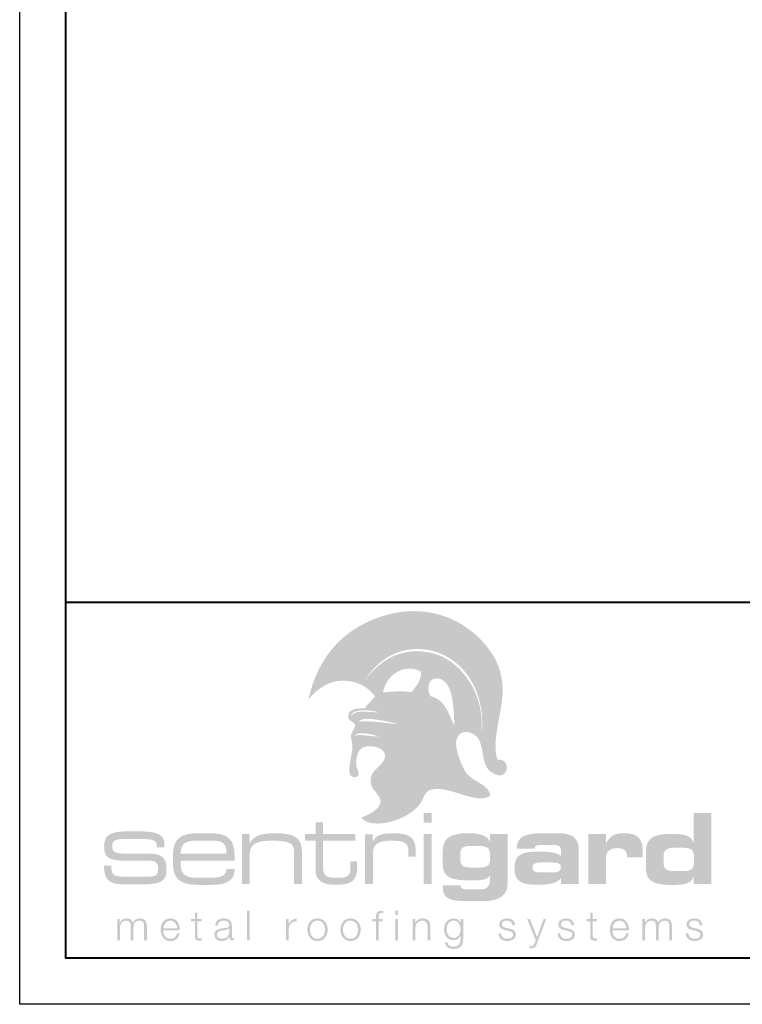
# Model space of a CAD drawing. Units: inches. Extents: x 982 to 1252, y 844 to 1107.
# Drawn here: x 1102 to 1110, y 1021 to 1032 of the extents above; entities that cross this region are included whole.
import ezdxf

# ---------------------------------------------------------------- set-up
doc = ezdxf.new("R2010")
doc.units = ezdxf.units.IN
doc.header["$LTSCALE"] = 48
doc.header["$MEASUREMENT"] = 0
doc.layers.get('0').update_dxf_attribs({"lineweight": 13})
doc.layers.get('Defpoints').update_dxf_attribs({"color": 2, "lineweight": 30})

# ---------------------------------------------------------------- blocks, each defined once
blk = doc.blocks.new('NS150 Title Block')
at = {"lineweight": 40}
h = blk.add_hatch(color=256, dxfattribs=at)
edge = h.paths.add_edge_path(flags=16)
edge.add_spline(control_points=[(3.384, 2.398), (3.308, 2.418), (3.153, 2.464), (3.111, 2.396), (3.152, 2.436), (3.302, 2.39), (3.384, 2.398), (3.384, 2.398), (3.384, 2.398), (3.384, 2.398)], knot_values=[0, 0, 0, 0, 1, 1, 1, 2, 2, 2, 3, 3, 3, 3], degree=3, periodic=0)
edge = h.paths.add_edge_path(flags=16)
edge.add_spline(control_points=[(3.594, 2.53), (3.543, 2.544), (3.469, 2.561), (3.398, 2.572), (3.312, 2.584), (3.206, 2.607), (3.164, 2.555), (3.289, 2.575), (3.46, 2.537), (3.594, 2.53), (3.594, 2.53), (3.594, 2.53), (3.594, 2.53)], knot_values=[0, 0, 0, 0, 1, 1, 1, 2, 2, 2, 3, 3, 3, 4, 4, 4, 4], degree=3, periodic=0)
edge = h.paths.add_edge_path(flags=16)
edge.add_spline(control_points=[(3.083, 2.615), (3.117, 2.683), (3.228, 2.659), (3.314, 2.663), (3.337, 2.657), (3.391, 2.657), (3.371, 2.662), (3.269, 2.688), (3.077, 2.693), (3.083, 2.615), (3.083, 2.615), (3.083, 2.615), (3.083, 2.615)], knot_values=[0, 0, 0, 0, 1, 1, 1, 2, 2, 2, 3, 3, 3, 4, 4, 4, 4], degree=3, periodic=0)
edge = h.paths.add_edge_path(flags=16)
edge.add_spline(control_points=[(4.2, 2.518), (4.194, 2.656), (4.196, 2.975), (4.047, 3.018), (3.915, 3.056), (3.898, 2.913), (3.94, 2.834), (4.109, 2.795), (4.131, 2.638), (4.2, 2.518), (4.2, 2.518), (4.2, 2.518), (4.2, 2.518)], knot_values=[0, 0, 0, 0, 1, 1, 1, 2, 2, 2, 3, 3, 3, 4, 4, 4, 4], degree=3, periodic=0)
edge = h.paths.add_edge_path(flags=16)
edge.add_spline(control_points=[(3.839, 3.097), (3.645, 3.205), (3.452, 3.038), (3.429, 2.872), (3.526, 2.881), (3.62, 2.893), (3.738, 2.876), (3.78, 2.936), (3.845, 2.997), (3.839, 3.097), (3.839, 3.097), (3.839, 3.097), (3.839, 3.097)], knot_values=[0, 0, 0, 0, 1, 1, 1, 2, 2, 2, 3, 3, 3, 4, 4, 4, 4], degree=3, periodic=0)
edge = h.paths.add_edge_path(flags=16)
edge.add_spline(control_points=[(3.232, 3.006), (3.375, 3.191), (3.576, 3.346), (3.867, 3.315), (4.094, 3.291), (4.239, 3.165), (4.341, 3.023), (4.45, 2.872), (4.506, 2.686), (4.494, 2.467), (4.493, 2.461), (4.5, 2.462), (4.499, 2.471), (4.516, 2.709), (4.448, 2.934), (4.317, 3.093), (4.21, 3.223), (4.04, 3.339), (3.808, 3.342), (3.54, 3.346), (3.347, 3.187), (3.232, 3.006), (3.232, 3.006), (3.232, 3.006), (3.232, 3.006)], knot_values=[0, 0, 0, 0, 1, 1, 1, 2, 2, 2, 3, 3, 3, 4, 4, 4, 5, 5, 5, 6, 6, 6, 7, 7, 7, 8, 8, 8, 8], degree=3, periodic=0)
edge = h.paths.add_edge_path()
edge.add_spline(control_points=[(3.071, 2.105), (3.08, 2.168), (3.096, 2.236), (3.098, 2.268), (3.102, 2.327), (3.077, 2.373), (3.082, 2.409), (3.086, 2.445), (3.133, 2.484), (3.125, 2.528), (3.096, 2.562), (3.051, 2.57), (3.052, 2.618), (3.054, 2.698), (3.15, 2.698), (3.231, 2.702), (3.263, 2.751), (3.308, 2.783), (3.342, 2.83), (3.271, 2.927), (3.156, 3), (2.995, 3), (2.826, 3.001), (2.704, 2.895), (2.623, 2.797), (2.686, 3.096), (2.831, 3.334), (3.034, 3.495), (3.23, 3.65), (3.543, 3.781), (3.869, 3.747), (4.223, 3.71), (4.474, 3.496), (4.606, 3.294), (4.684, 3.177), (4.724, 3.04), (4.722, 2.875), (4.72, 2.656), (4.597, 2.353), (4.666, 2.145), (4.712, 2.153), (4.742, 2.134), (4.757, 2.105), (4.757, 2.105), (4.531, 2.105), (4.531, 2.105), (4.492, 2.218), (4.511, 2.367), (4.402, 2.425), (4.287, 2.485), (4.2, 2.411), (4.222, 2.279), (4.231, 2.224), (4.252, 2.16), (4.275, 2.105), (4.275, 2.105), (3.414, 2.105), (3.414, 2.105), (3.435, 2.129), (3.45, 2.156), (3.45, 2.19), (3.449, 2.291), (3.254, 2.319), (3.19, 2.264), (3.152, 2.231), (3.138, 2.159), (3.139, 2.105), (3.139, 2.105), (3.071, 2.105), (3.071, 2.105), (3.071, 2.105), (3.071, 2.105), (3.071, 2.105)], knot_values=[0, 0, 0, 0, 1, 1, 1, 2, 2, 2, 3, 3, 3, 4, 4, 4, 5, 5, 5, 6, 6, 6, 7, 7, 7, 8, 8, 8, 9, 9, 9, 10, 10, 10, 11, 11, 11, 12, 12, 12, 13, 13, 13, 14, 14, 14, 15, 15, 15, 16, 16, 16, 17, 17, 17, 18, 18, 18, 19, 19, 19, 20, 20, 20, 21, 21, 21, 22, 22, 22, 23, 23, 23, 24, 24, 24, 24], degree=3, periodic=0)
h = blk.add_hatch(color=256, dxfattribs=at)
edge = h.paths.add_edge_path()
edge.add_spline(control_points=[(4.757, 2.105), (4.78, 2.061), (4.766, 1.995), (4.715, 1.98), (4.655, 1.962), (4.575, 2.018), (4.549, 2.064), (4.542, 2.077), (4.536, 2.091), (4.531, 2.105), (4.531, 2.105), (4.757, 2.105), (4.757, 2.105), (4.757, 2.105), (4.757, 2.105), (4.757, 2.105)], knot_values=[0, 0, 0, 0, 1, 1, 1, 2, 2, 2, 3, 3, 3, 4, 4, 4, 5, 5, 5, 5], degree=3, periodic=0)
edge = h.paths.add_edge_path()
edge.add_spline(control_points=[(4.275, 2.105), (4.292, 2.065), (4.311, 2.029), (4.327, 2.005), (4.392, 1.909), (4.585, 1.876), (4.588, 1.754), (4.424, 1.652), (4.137, 1.88), (3.942, 1.819), (3.885, 1.802), (3.872, 1.742), (3.84, 1.686), (3.77, 1.564), (3.548, 1.455), (3.371, 1.455), (3.29, 1.455), (3.236, 1.469), (3.193, 1.52), (3.252, 1.539), (3.392, 1.602), (3.402, 1.685), (3.41, 1.754), (3.311, 1.819), (3.299, 1.876), (3.273, 2), (3.361, 2.046), (3.414, 2.105), (3.414, 2.105), (4.275, 2.105), (4.275, 2.105), (4.275, 2.105), (4.275, 2.105), (4.275, 2.105)], knot_values=[0, 0, 0, 0, 1, 1, 1, 2, 2, 2, 3, 3, 3, 4, 4, 4, 5, 5, 5, 6, 6, 6, 7, 7, 7, 8, 8, 8, 9, 9, 9, 10, 10, 10, 11, 11, 11, 11], degree=3, periodic=0)
edge = h.paths.add_edge_path()
edge.add_spline(control_points=[(3.139, 2.105), (3.139, 2.098), (3.14, 2.09), (3.14, 2.084), (3.144, 2.045), (3.178, 2), (3.16, 1.974), (3.14, 1.946), (3.102, 1.952), (3.082, 1.971), (3.06, 1.992), (3.062, 2.047), (3.071, 2.105), (3.071, 2.105), (3.139, 2.105), (3.139, 2.105), (3.139, 2.105), (3.139, 2.105), (3.139, 2.105)], knot_values=[0, 0, 0, 0, 1, 1, 1, 2, 2, 2, 3, 3, 3, 4, 4, 4, 5, 5, 5, 6, 6, 6, 6], degree=3, periodic=0)
h = blk.add_hatch(color=256, dxfattribs=at)
edge = h.paths.add_edge_path(flags=16)
edge.add_spline(control_points=[(3.87, 1.465), (3.87, 1.465), (3.955, 1.465), (3.955, 1.465), (3.955, 1.465), (3.955, 1.568), (3.955, 1.568), (3.955, 1.568), (3.87, 1.568), (3.87, 1.568), (3.87, 1.568), (3.87, 1.465), (3.87, 1.465), (3.87, 1.465), (3.87, 1.465), (3.87, 1.465)], knot_values=[0, 0, 0, 0, 1, 1, 1, 2, 2, 2, 3, 3, 3, 4, 4, 4, 5, 5, 5, 5], degree=3, periodic=0)
edge = h.paths.add_edge_path(flags=16)
edge.add_spline(control_points=[(3.87, 0.8), (3.87, 0.8), (3.955, 0.8), (3.955, 0.8), (3.955, 0.8), (3.955, 1.343), (3.955, 1.343), (3.955, 1.343), (3.87, 1.343), (3.87, 1.343), (3.87, 1.343), (3.87, 0.8), (3.87, 0.8), (3.87, 0.8), (3.87, 0.8), (3.87, 0.8)], knot_values=[0, 0, 0, 0, 1, 1, 1, 2, 2, 2, 3, 3, 3, 4, 4, 4, 5, 5, 5, 5], degree=3, periodic=0)
h = blk.add_hatch(color=256, dxfattribs=at)
edge = h.paths.add_edge_path()
edge.add_spline(control_points=[(6.67, 0.94), (6.67, 0.94), (6.583, 0.94), (6.583, 0.94), (6.499, 0.94), (6.462, 0.961), (6.462, 1.032), (6.462, 1.032), (6.462, 1.1), (6.462, 1.1), (6.462, 1.167), (6.498, 1.193), (6.583, 1.193), (6.583, 1.193), (6.67, 1.193), (6.67, 1.193), (6.761, 1.193), (6.791, 1.169), (6.791, 1.096), (6.791, 1.096), (6.791, 1.031), (6.791, 1.031), (6.791, 0.963), (6.756, 0.94), (6.67, 0.94), (6.67, 0.94), (6.67, 0.94), (6.67, 0.94)], knot_values=[0, 0, 0, 0, 1, 1, 1, 2, 2, 2, 3, 3, 3, 4, 4, 4, 5, 5, 5, 6, 6, 6, 7, 7, 7, 8, 8, 8, 9, 9, 9, 9], degree=3, periodic=0)
edge = h.paths.add_edge_path(flags=16)
edge.add_spline(control_points=[(6.788, 1.242), (6.766, 1.323), (6.692, 1.343), (6.548, 1.343), (6.346, 1.343), (6.271, 1.291), (6.271, 1.151), (6.271, 1.151), (6.271, 0.972), (6.271, 0.972), (6.271, 0.835), (6.351, 0.79), (6.551, 0.79), (6.706, 0.79), (6.78, 0.814), (6.788, 0.897), (6.788, 0.897), (6.788, 0.8), (6.788, 0.8), (6.788, 0.8), (6.98, 0.8), (6.98, 0.8), (6.98, 0.8), (6.98, 1.568), (6.98, 1.568), (6.98, 1.568), (6.788, 1.568), (6.788, 1.568), (6.788, 1.568), (6.788, 1.242), (6.788, 1.242), (6.788, 1.242), (6.788, 1.242), (6.788, 1.242)], knot_values=[0, 0, 0, 0, 1, 1, 1, 2, 2, 2, 3, 3, 3, 4, 4, 4, 5, 5, 5, 6, 6, 6, 7, 7, 7, 8, 8, 8, 9, 9, 9, 10, 10, 10, 11, 11, 11, 11], degree=3, periodic=0)
h = blk.add_hatch(color=256, dxfattribs=at)
h.dxf.hatch_style = 2
edge = h.paths.add_edge_path()
edge.add_spline(control_points=[(2.781, 1.343), (2.781, 1.343), (2.781, 1.467), (2.781, 1.467), (2.781, 1.467), (2.699, 1.467), (2.699, 1.467), (2.699, 1.467), (2.699, 1.343), (2.699, 1.343), (2.699, 1.343), (2.585, 1.343), (2.585, 1.343), (2.585, 1.343), (2.585, 1.27), (2.585, 1.27), (2.585, 1.27), (2.699, 1.27), (2.699, 1.27), (2.699, 1.27), (2.699, 0.99), (2.699, 0.99), (2.699, 0.928), (2.7, 0.883), (2.738, 0.846), (2.777, 0.806), (2.835, 0.792), (2.918, 0.792), (3.088, 0.792), (3.149, 0.839), (3.149, 0.978), (3.149, 0.978), (3.149, 1.048), (3.149, 1.048), (3.149, 1.048), (3.075, 1.048), (3.075, 1.048), (3.075, 1.048), (3.075, 0.978), (3.075, 0.978), (3.075, 0.894), (3.055, 0.868), (2.937, 0.868), (2.827, 0.868), (2.78, 0.878), (2.78, 0.984), (2.78, 0.984), (2.78, 1.27), (2.78, 1.27), (2.78, 1.27), (3.131, 1.27), (3.131, 1.27), (3.131, 1.27), (3.131, 1.343), (3.131, 1.343), (3.131, 1.343), (2.781, 1.343), (2.781, 1.343), (2.781, 1.343), (2.781, 1.343), (2.781, 1.343)], knot_values=[0, 0, 0, 0, 1, 1, 1, 2, 2, 2, 3, 3, 3, 4, 4, 4, 5, 5, 5, 6, 6, 6, 7, 7, 7, 8, 8, 8, 9, 9, 9, 10, 10, 10, 11, 11, 11, 12, 12, 12, 13, 13, 13, 14, 14, 14, 15, 15, 15, 16, 16, 16, 17, 17, 17, 18, 18, 18, 19, 19, 19, 20, 20, 20, 20], degree=3, periodic=0)
h = blk.add_hatch(color=256, dxfattribs=at)
h.dxf.hatch_style = 2
edge = h.paths.add_edge_path()
edge.add_spline(control_points=[(0.655, 1.054), (0.655, 1.054), (0.883, 1.054), (0.883, 1.054), (0.971, 1.054), (0.996, 1.033), (0.996, 0.972), (0.996, 0.893), (0.978, 0.881), (0.882, 0.881), (0.882, 0.881), (0.633, 0.881), (0.633, 0.881), (0.526, 0.881), (0.491, 0.891), (0.491, 0.989), (0.491, 0.992), (0.491, 0.995), (0.491, 0.998), (0.491, 0.998), (0.411, 0.998), (0.411, 0.998), (0.413, 0.847), (0.47, 0.798), (0.613, 0.798), (0.613, 0.798), (0.838, 0.798), (0.838, 0.798), (1.007, 0.798), (1.087, 0.826), (1.087, 0.944), (1.087, 1.006), (1.087, 1.049), (1.049, 1.087), (1.01, 1.127), (0.946, 1.13), (0.846, 1.13), (0.846, 1.13), (0.695, 1.129), (0.695, 1.129), (0.545, 1.129), (0.501, 1.134), (0.501, 1.21), (0.501, 1.283), (0.543, 1.289), (0.695, 1.289), (0.695, 1.289), (0.781, 1.289), (0.781, 1.289), (0.921, 1.289), (0.981, 1.28), (0.981, 1.222), (0.981, 1.222), (0.981, 1.199), (0.981, 1.199), (0.981, 1.199), (1.065, 1.199), (1.065, 1.199), (1.065, 1.199), (1.065, 1.236), (1.065, 1.236), (1.065, 1.332), (0.983, 1.37), (0.813, 1.37), (0.813, 1.37), (0.655, 1.37), (0.655, 1.37), (0.479, 1.37), (0.413, 1.329), (0.413, 1.21), (0.413, 1.074), (0.47, 1.054), (0.655, 1.054), (0.655, 1.054), (0.655, 1.054), (0.655, 1.054)], knot_values=[0, 0, 0, 0, 1, 1, 1, 2, 2, 2, 3, 3, 3, 4, 4, 4, 5, 5, 5, 6, 6, 6, 7, 7, 7, 8, 8, 8, 9, 9, 9, 10, 10, 10, 11, 11, 11, 12, 12, 12, 13, 13, 13, 14, 14, 14, 15, 15, 15, 16, 16, 16, 17, 17, 17, 18, 18, 18, 19, 19, 19, 20, 20, 20, 21, 21, 21, 22, 22, 22, 23, 23, 23, 24, 24, 24, 25, 25, 25, 25], degree=3, periodic=0)
h = blk.add_hatch(color=256, dxfattribs=at)
edge = h.paths.add_edge_path(flags=16)
edge.add_spline(control_points=[(1.556, 1.35), (1.556, 1.35), (1.424, 1.35), (1.424, 1.35), (1.23, 1.35), (1.157, 1.282), (1.157, 1.113), (1.157, 1.113), (1.157, 1.027), (1.157, 1.027), (1.157, 0.86), (1.231, 0.792), (1.424, 0.792), (1.424, 0.792), (1.583, 0.792), (1.583, 0.792), (1.743, 0.792), (1.824, 0.848), (1.824, 0.952), (1.824, 0.956), (1.824, 0.961), (1.824, 0.965), (1.824, 0.965), (1.736, 0.965), (1.736, 0.965), (1.736, 0.963), (1.736, 0.962), (1.736, 0.96), (1.736, 0.897), (1.68, 0.868), (1.563, 0.868), (1.563, 0.868), (1.425, 0.868), (1.425, 0.868), (1.286, 0.868), (1.241, 0.91), (1.241, 1.022), (1.241, 1.022), (1.241, 1.052), (1.241, 1.052), (1.241, 1.052), (1.823, 1.052), (1.823, 1.052), (1.824, 1.067), (1.824, 1.081), (1.824, 1.094), (1.824, 1.288), (1.753, 1.35), (1.556, 1.35), (1.556, 1.35), (1.556, 1.35), (1.556, 1.35)], knot_values=[0, 0, 0, 0, 1, 1, 1, 2, 2, 2, 3, 3, 3, 4, 4, 4, 5, 5, 5, 6, 6, 6, 7, 7, 7, 8, 8, 8, 9, 9, 9, 10, 10, 10, 11, 11, 11, 12, 12, 12, 13, 13, 13, 14, 14, 14, 15, 15, 15, 16, 16, 16, 17, 17, 17, 17], degree=3, periodic=0)
edge = h.paths.add_edge_path()
edge.add_spline(control_points=[(1.241, 1.13), (1.241, 1.239), (1.296, 1.271), (1.423, 1.271), (1.423, 1.271), (1.554, 1.271), (1.554, 1.271), (1.684, 1.271), (1.735, 1.251), (1.735, 1.143), (1.735, 1.139), (1.735, 1.134), (1.735, 1.13), (1.735, 1.13), (1.241, 1.13), (1.241, 1.13), (1.241, 1.13), (1.241, 1.13), (1.241, 1.13)], knot_values=[0, 0, 0, 0, 1, 1, 1, 2, 2, 2, 3, 3, 3, 4, 4, 4, 5, 5, 5, 6, 6, 6, 6], degree=3, periodic=0)
h = blk.add_hatch(color=256, dxfattribs=at)
h.dxf.hatch_style = 2
edge = h.paths.add_edge_path()
edge.add_spline(control_points=[(1.903, 0.8), (1.903, 0.8), (1.987, 0.8), (1.987, 0.8), (1.987, 0.8), (1.987, 1.124), (1.987, 1.124), (1.987, 1.233), (2.061, 1.27), (2.233, 1.27), (2.337, 1.27), (2.403, 1.257), (2.432, 1.236), (2.464, 1.213), (2.467, 1.18), (2.467, 1.13), (2.467, 1.13), (2.467, 0.8), (2.467, 0.8), (2.467, 0.8), (2.551, 0.8), (2.551, 0.8), (2.551, 0.8), (2.551, 1.153), (2.551, 1.153), (2.551, 1.305), (2.467, 1.35), (2.257, 1.35), (2.113, 1.35), (2.029, 1.324), (1.987, 1.242), (1.987, 1.242), (1.987, 1.343), (1.987, 1.343), (1.987, 1.343), (1.903, 1.343), (1.903, 1.343), (1.903, 1.343), (1.903, 0.8), (1.903, 0.8), (1.903, 0.8), (1.903, 0.8), (1.903, 0.8)], knot_values=[0, 0, 0, 0, 1, 1, 1, 2, 2, 2, 3, 3, 3, 4, 4, 4, 5, 5, 5, 6, 6, 6, 7, 7, 7, 8, 8, 8, 9, 9, 9, 10, 10, 10, 11, 11, 11, 12, 12, 12, 13, 13, 13, 14, 14, 14, 14], degree=3, periodic=0)
h = blk.add_hatch(color=256, dxfattribs=at)
h.dxf.hatch_style = 2
edge = h.paths.add_edge_path()
edge.add_spline(control_points=[(3.234, 0.8), (3.234, 0.8), (3.32, 0.8), (3.32, 0.8), (3.32, 0.8), (3.32, 1.137), (3.32, 1.137), (3.32, 1.232), (3.382, 1.27), (3.516, 1.27), (3.665, 1.27), (3.703, 1.246), (3.703, 1.148), (3.703, 1.148), (3.703, 1.097), (3.703, 1.097), (3.703, 1.097), (3.782, 1.097), (3.782, 1.097), (3.782, 1.097), (3.782, 1.169), (3.782, 1.169), (3.782, 1.306), (3.711, 1.35), (3.537, 1.35), (3.42, 1.35), (3.355, 1.334), (3.316, 1.257), (3.316, 1.257), (3.316, 1.337), (3.316, 1.337), (3.316, 1.337), (3.234, 1.337), (3.234, 1.337), (3.234, 1.337), (3.234, 0.8), (3.234, 0.8), (3.234, 0.8), (3.234, 0.8), (3.234, 0.8)], knot_values=[0, 0, 0, 0, 1, 1, 1, 2, 2, 2, 3, 3, 3, 4, 4, 4, 5, 5, 5, 6, 6, 6, 7, 7, 7, 8, 8, 8, 9, 9, 9, 10, 10, 10, 11, 11, 11, 12, 12, 12, 13, 13, 13, 13], degree=3, periodic=0)
h = blk.add_hatch(color=256, dxfattribs=at)
edge = h.paths.add_edge_path()
edge.add_spline(control_points=[(4.382, 0.979), (4.298, 0.979), (4.264, 1), (4.264, 1.064), (4.264, 1.064), (4.264, 1.124), (4.264, 1.124), (4.264, 1.192), (4.293, 1.213), (4.382, 1.213), (4.382, 1.213), (4.467, 1.213), (4.467, 1.213), (4.55, 1.213), (4.585, 1.189), (4.585, 1.127), (4.585, 1.127), (4.585, 1.065), (4.585, 1.065), (4.585, 0.998), (4.549, 0.979), (4.467, 0.979), (4.467, 0.979), (4.382, 0.979), (4.382, 0.979), (4.382, 0.979), (4.382, 0.979), (4.382, 0.979)], knot_values=[0, 0, 0, 0, 1, 1, 1, 2, 2, 2, 3, 3, 3, 4, 4, 4, 5, 5, 5, 6, 6, 6, 7, 7, 7, 8, 8, 8, 9, 9, 9, 9], degree=3, periodic=0)
edge = h.paths.add_edge_path(flags=16)
edge.add_spline(control_points=[(4.585, 0.891), (4.586, 0.879), (4.587, 0.868), (4.587, 0.858), (4.587, 0.776), (4.554, 0.742), (4.475, 0.742), (4.475, 0.742), (4.366, 0.742), (4.366, 0.742), (4.3, 0.742), (4.269, 0.749), (4.266, 0.785), (4.266, 0.785), (4.074, 0.785), (4.074, 0.785), (4.074, 0.782), (4.074, 0.779), (4.074, 0.776), (4.074, 0.637), (4.152, 0.616), (4.341, 0.616), (4.341, 0.616), (4.518, 0.616), (4.518, 0.616), (4.684, 0.616), (4.776, 0.683), (4.776, 0.802), (4.776, 0.802), (4.776, 1.343), (4.776, 1.343), (4.776, 1.343), (4.585, 1.343), (4.585, 1.343), (4.585, 1.343), (4.585, 1.26), (4.585, 1.26), (4.556, 1.325), (4.479, 1.35), (4.348, 1.35), (4.159, 1.35), (4.075, 1.297), (4.075, 1.164), (4.075, 1.164), (4.075, 1.015), (4.075, 1.015), (4.075, 0.87), (4.166, 0.839), (4.384, 0.839), (4.496, 0.839), (4.561, 0.85), (4.585, 0.891), (4.585, 0.891), (4.585, 0.891), (4.585, 0.891)], knot_values=[0, 0, 0, 0, 1, 1, 1, 2, 2, 2, 3, 3, 3, 4, 4, 4, 5, 5, 5, 6, 6, 6, 7, 7, 7, 8, 8, 8, 9, 9, 9, 10, 10, 10, 11, 11, 11, 12, 12, 12, 13, 13, 13, 14, 14, 14, 15, 15, 15, 16, 16, 16, 17, 17, 17, 18, 18, 18, 18], degree=3, periodic=0)
h = blk.add_hatch(color=256, dxfattribs=at)
edge = h.paths.add_edge_path()
edge.add_spline(control_points=[(5.257, 1.034), (5.323, 1.034), (5.352, 1.026), (5.352, 0.982), (5.352, 0.939), (5.322, 0.926), (5.257, 0.926), (5.257, 0.926), (5.14, 0.926), (5.14, 0.926), (5.074, 0.926), (5.045, 0.935), (5.045, 0.978), (5.045, 1.021), (5.075, 1.034), (5.14, 1.034), (5.14, 1.034), (5.257, 1.034), (5.257, 1.034), (5.257, 1.034), (5.257, 1.034), (5.257, 1.034)], knot_values=[0, 0, 0, 0, 1, 1, 1, 2, 2, 2, 3, 3, 3, 4, 4, 4, 5, 5, 5, 6, 6, 6, 7, 7, 7, 7], degree=3, periodic=0)
edge = h.paths.add_edge_path(flags=16)
edge.add_spline(control_points=[(5.546, 0.8), (5.546, 0.8), (5.546, 1.17), (5.546, 1.17), (5.546, 1.293), (5.477, 1.35), (5.333, 1.35), (5.333, 1.35), (5.145, 1.35), (5.145, 1.35), (4.96, 1.35), (4.875, 1.308), (4.875, 1.188), (4.875, 1.186), (4.875, 1.184), (4.875, 1.182), (4.875, 1.182), (5.068, 1.182), (5.068, 1.182), (5.068, 1.211), (5.085, 1.223), (5.123, 1.223), (5.123, 1.223), (5.28, 1.223), (5.28, 1.223), (5.328, 1.223), (5.354, 1.202), (5.354, 1.164), (5.354, 1.164), (5.354, 1.106), (5.354, 1.106), (5.308, 1.14), (5.231, 1.152), (5.119, 1.152), (4.925, 1.152), (4.85, 1.118), (4.85, 0.974), (4.85, 0.832), (4.917, 0.792), (5.106, 0.792), (5.232, 0.792), (5.314, 0.813), (5.354, 0.865), (5.354, 0.865), (5.354, 0.8), (5.354, 0.8), (5.354, 0.8), (5.546, 0.8), (5.546, 0.8), (5.546, 0.8), (5.546, 0.8), (5.546, 0.8)], knot_values=[0, 0, 0, 0, 1, 1, 1, 2, 2, 2, 3, 3, 3, 4, 4, 4, 5, 5, 5, 6, 6, 6, 7, 7, 7, 8, 8, 8, 9, 9, 9, 10, 10, 10, 11, 11, 11, 12, 12, 12, 13, 13, 13, 14, 14, 14, 15, 15, 15, 16, 16, 16, 17, 17, 17, 17], degree=3, periodic=0)
h = blk.add_hatch(color=256, dxfattribs=at)
h.dxf.hatch_style = 2
edge = h.paths.add_edge_path()
edge.add_spline(control_points=[(5.84, 1.241), (5.84, 1.241), (5.84, 1.343), (5.84, 1.343), (5.84, 1.343), (5.648, 1.343), (5.648, 1.343), (5.648, 1.343), (5.648, 0.8), (5.648, 0.8), (5.648, 0.8), (5.84, 0.8), (5.84, 0.8), (5.84, 0.8), (5.84, 1.089), (5.84, 1.089), (5.84, 1.151), (5.884, 1.189), (5.961, 1.189), (6.033, 1.189), (6.068, 1.16), (6.068, 1.096), (6.068, 1.093), (6.068, 1.091), (6.068, 1.088), (6.068, 1.088), (6.236, 1.088), (6.236, 1.088), (6.237, 1.107), (6.238, 1.125), (6.238, 1.142), (6.238, 1.294), (6.181, 1.351), (6.034, 1.351), (5.937, 1.351), (5.879, 1.321), (5.84, 1.241), (5.84, 1.241), (5.84, 1.241), (5.84, 1.241)], knot_values=[0, 0, 0, 0, 1, 1, 1, 2, 2, 2, 3, 3, 3, 4, 4, 4, 5, 5, 5, 6, 6, 6, 7, 7, 7, 8, 8, 8, 9, 9, 9, 10, 10, 10, 11, 11, 11, 12, 12, 12, 13, 13, 13, 13], degree=3, periodic=0)
h = blk.add_hatch(color=256, dxfattribs=at)
h.dxf.hatch_style = 2
edge = h.paths.add_edge_path()
edge.add_spline(control_points=[(0.555, 0.191), (0.555, 0.191), (0.583, 0.191), (0.583, 0.191), (0.583, 0.191), (0.583, 0.32), (0.583, 0.32), (0.584, 0.369), (0.604, 0.405), (0.652, 0.405), (0.688, 0.405), (0.701, 0.379), (0.701, 0.348), (0.701, 0.348), (0.701, 0.191), (0.701, 0.191), (0.701, 0.191), (0.729, 0.191), (0.729, 0.191), (0.729, 0.191), (0.729, 0.322), (0.729, 0.322), (0.729, 0.365), (0.743, 0.405), (0.792, 0.405), (0.832, 0.405), (0.846, 0.385), (0.846, 0.347), (0.846, 0.347), (0.846, 0.191), (0.846, 0.191), (0.846, 0.191), (0.875, 0.191), (0.875, 0.191), (0.875, 0.191), (0.875, 0.348), (0.875, 0.348), (0.875, 0.403), (0.849, 0.429), (0.798, 0.429), (0.768, 0.429), (0.738, 0.414), (0.725, 0.384), (0.716, 0.414), (0.689, 0.429), (0.658, 0.429), (0.622, 0.429), (0.597, 0.411), (0.583, 0.383), (0.583, 0.383), (0.581, 0.383), (0.581, 0.383), (0.581, 0.383), (0.581, 0.422), (0.581, 0.422), (0.581, 0.422), (0.555, 0.422), (0.555, 0.422), (0.555, 0.422), (0.555, 0.191), (0.555, 0.191), (0.555, 0.191), (0.555, 0.191), (0.555, 0.191)], knot_values=[0, 0, 0, 0, 1, 1, 1, 2, 2, 2, 3, 3, 3, 4, 4, 4, 5, 5, 5, 6, 6, 6, 7, 7, 7, 8, 8, 8, 9, 9, 9, 10, 10, 10, 11, 11, 11, 12, 12, 12, 13, 13, 13, 14, 14, 14, 15, 15, 15, 16, 16, 16, 17, 17, 17, 18, 18, 18, 19, 19, 19, 20, 20, 20, 21, 21, 21, 21], degree=3, periodic=0)
h = blk.add_hatch(color=256, dxfattribs=at)
edge = h.paths.add_edge_path()
edge.add_spline(control_points=[(1.053, 0.323), (1.057, 0.365), (1.083, 0.405), (1.129, 0.405), (1.175, 0.405), (1.201, 0.365), (1.203, 0.323), (1.203, 0.323), (1.053, 0.323), (1.053, 0.323), (1.053, 0.323), (1.053, 0.323), (1.053, 0.323)], knot_values=[0, 0, 0, 0, 1, 1, 1, 2, 2, 2, 3, 3, 3, 4, 4, 4, 4], degree=3, periodic=0)
edge = h.paths.add_edge_path(flags=16)
edge.add_spline(control_points=[(1.231, 0.299), (1.233, 0.364), (1.204, 0.429), (1.129, 0.429), (1.056, 0.429), (1.025, 0.368), (1.025, 0.307), (1.025, 0.241), (1.056, 0.184), (1.129, 0.184), (1.187, 0.184), (1.218, 0.215), (1.23, 0.267), (1.23, 0.267), (1.202, 0.267), (1.202, 0.267), (1.193, 0.232), (1.17, 0.208), (1.129, 0.208), (1.075, 0.208), (1.053, 0.258), (1.053, 0.299), (1.053, 0.299), (1.231, 0.299), (1.231, 0.299), (1.231, 0.299), (1.231, 0.299), (1.231, 0.299)], knot_values=[0, 0, 0, 0, 1, 1, 1, 2, 2, 2, 3, 3, 3, 4, 4, 4, 5, 5, 5, 6, 6, 6, 7, 7, 7, 8, 8, 8, 9, 9, 9, 9], degree=3, periodic=0)
h = blk.add_hatch(color=256, dxfattribs=at)
h.dxf.hatch_style = 2
edge = h.paths.add_edge_path()
edge.add_spline(control_points=[(1.422, 0.492), (1.422, 0.492), (1.394, 0.492), (1.394, 0.492), (1.394, 0.492), (1.394, 0.422), (1.394, 0.422), (1.394, 0.422), (1.353, 0.422), (1.353, 0.422), (1.353, 0.422), (1.353, 0.399), (1.353, 0.399), (1.353, 0.399), (1.394, 0.399), (1.394, 0.399), (1.394, 0.399), (1.394, 0.24), (1.394, 0.24), (1.393, 0.201), (1.406, 0.188), (1.444, 0.188), (1.452, 0.188), (1.46, 0.189), (1.469, 0.189), (1.469, 0.189), (1.469, 0.214), (1.469, 0.214), (1.461, 0.213), (1.453, 0.212), (1.445, 0.212), (1.424, 0.214), (1.422, 0.224), (1.422, 0.243), (1.422, 0.243), (1.422, 0.399), (1.422, 0.399), (1.422, 0.399), (1.469, 0.399), (1.469, 0.399), (1.469, 0.399), (1.469, 0.422), (1.469, 0.422), (1.469, 0.422), (1.422, 0.422), (1.422, 0.422), (1.422, 0.422), (1.422, 0.492), (1.422, 0.492), (1.422, 0.492), (1.422, 0.492), (1.422, 0.492)], knot_values=[0, 0, 0, 0, 1, 1, 1, 2, 2, 2, 3, 3, 3, 4, 4, 4, 5, 5, 5, 6, 6, 6, 7, 7, 7, 8, 8, 8, 9, 9, 9, 10, 10, 10, 11, 11, 11, 12, 12, 12, 13, 13, 13, 14, 14, 14, 15, 15, 15, 16, 16, 16, 17, 17, 17, 17], degree=3, periodic=0)
h = blk.add_hatch(color=256, dxfattribs=at)
edge = h.paths.add_edge_path(flags=16)
edge.add_spline(control_points=[(1.643, 0.352), (1.644, 0.389), (1.67, 0.405), (1.705, 0.405), (1.738, 0.405), (1.766, 0.396), (1.766, 0.358), (1.766, 0.332), (1.752, 0.329), (1.729, 0.326), (1.668, 0.319), (1.605, 0.317), (1.605, 0.252), (1.605, 0.205), (1.64, 0.184), (1.683, 0.184), (1.727, 0.184), (1.747, 0.201), (1.767, 0.231), (1.767, 0.231), (1.768, 0.231), (1.768, 0.231), (1.768, 0.207), (1.772, 0.191), (1.801, 0.191), (1.809, 0.191), (1.813, 0.192), (1.819, 0.193), (1.819, 0.193), (1.819, 0.217), (1.819, 0.217), (1.817, 0.216), (1.813, 0.215), (1.81, 0.215), (1.799, 0.215), (1.794, 0.221), (1.794, 0.232), (1.794, 0.232), (1.794, 0.355), (1.794, 0.355), (1.794, 0.417), (1.749, 0.429), (1.709, 0.429), (1.656, 0.429), (1.618, 0.406), (1.615, 0.352), (1.615, 0.352), (1.643, 0.352), (1.643, 0.352), (1.643, 0.352), (1.643, 0.352), (1.643, 0.352)], knot_values=[0, 0, 0, 0, 1, 1, 1, 2, 2, 2, 3, 3, 3, 4, 4, 4, 5, 5, 5, 6, 6, 6, 7, 7, 7, 8, 8, 8, 9, 9, 9, 10, 10, 10, 11, 11, 11, 12, 12, 12, 13, 13, 13, 14, 14, 14, 15, 15, 15, 16, 16, 16, 17, 17, 17, 17], degree=3, periodic=0)
edge = h.paths.add_edge_path()
edge.add_spline(control_points=[(1.766, 0.281), (1.766, 0.235), (1.728, 0.208), (1.685, 0.208), (1.658, 0.208), (1.633, 0.226), (1.633, 0.254), (1.633, 0.299), (1.693, 0.299), (1.741, 0.307), (1.748, 0.309), (1.761, 0.311), (1.765, 0.318), (1.765, 0.318), (1.766, 0.318), (1.766, 0.318), (1.766, 0.318), (1.766, 0.281), (1.766, 0.281), (1.766, 0.281), (1.766, 0.281), (1.766, 0.281)], knot_values=[0, 0, 0, 0, 1, 1, 1, 2, 2, 2, 3, 3, 3, 4, 4, 4, 5, 5, 5, 6, 6, 6, 7, 7, 7, 7], degree=3, periodic=0)
h = blk.add_hatch(color=256, dxfattribs=at)
h.dxf.hatch_style = 2
h.paths.add_polyline_path([(1.959, 0.191), (1.987, 0.191), (1.987, 0.511), (1.959, 0.511), (1.959, 0.191)])
h = blk.add_hatch(color=256, dxfattribs=at)
h.dxf.hatch_style = 2
edge = h.paths.add_edge_path()
edge.add_spline(control_points=[(2.381, 0.191), (2.381, 0.191), (2.41, 0.191), (2.41, 0.191), (2.41, 0.191), (2.41, 0.314), (2.41, 0.314), (2.41, 0.362), (2.445, 0.4), (2.496, 0.397), (2.496, 0.397), (2.496, 0.426), (2.496, 0.426), (2.454, 0.427), (2.423, 0.405), (2.408, 0.368), (2.408, 0.368), (2.407, 0.368), (2.407, 0.368), (2.407, 0.368), (2.407, 0.422), (2.407, 0.422), (2.407, 0.422), (2.381, 0.422), (2.381, 0.422), (2.381, 0.422), (2.381, 0.191), (2.381, 0.191), (2.381, 0.191), (2.381, 0.191), (2.381, 0.191)], knot_values=[0, 0, 0, 0, 1, 1, 1, 2, 2, 2, 3, 3, 3, 4, 4, 4, 5, 5, 5, 6, 6, 6, 7, 7, 7, 8, 8, 8, 9, 9, 9, 10, 10, 10, 10], degree=3, periodic=0)
h = blk.add_hatch(color=256, dxfattribs=at)
edge = h.paths.add_edge_path()
edge.add_spline(control_points=[(2.72, 0.405), (2.774, 0.405), (2.801, 0.356), (2.801, 0.307), (2.801, 0.257), (2.774, 0.208), (2.72, 0.208), (2.666, 0.208), (2.639, 0.257), (2.639, 0.307), (2.639, 0.356), (2.666, 0.405), (2.72, 0.405), (2.72, 0.405), (2.72, 0.405), (2.72, 0.405)], knot_values=[0, 0, 0, 0, 1, 1, 1, 2, 2, 2, 3, 3, 3, 4, 4, 4, 5, 5, 5, 5], degree=3, periodic=0)
edge = h.paths.add_edge_path(flags=16)
edge.add_spline(control_points=[(2.72, 0.429), (2.649, 0.429), (2.611, 0.373), (2.611, 0.307), (2.611, 0.24), (2.649, 0.184), (2.72, 0.184), (2.791, 0.184), (2.83, 0.24), (2.83, 0.307), (2.83, 0.373), (2.791, 0.429), (2.72, 0.429), (2.72, 0.429), (2.72, 0.429), (2.72, 0.429)], knot_values=[0, 0, 0, 0, 1, 1, 1, 2, 2, 2, 3, 3, 3, 4, 4, 4, 5, 5, 5, 5], degree=3, periodic=0)
h = blk.add_hatch(color=256, dxfattribs=at)
edge = h.paths.add_edge_path()
edge.add_spline(control_points=[(3.077, 0.405), (3.132, 0.405), (3.158, 0.356), (3.158, 0.307), (3.158, 0.257), (3.132, 0.208), (3.077, 0.208), (3.023, 0.208), (2.996, 0.257), (2.996, 0.307), (2.996, 0.356), (3.023, 0.405), (3.077, 0.405), (3.077, 0.405), (3.077, 0.405), (3.077, 0.405)], knot_values=[0, 0, 0, 0, 1, 1, 1, 2, 2, 2, 3, 3, 3, 4, 4, 4, 5, 5, 5, 5], degree=3, periodic=0)
edge = h.paths.add_edge_path(flags=16)
edge.add_spline(control_points=[(3.077, 0.429), (3.007, 0.429), (2.968, 0.373), (2.968, 0.307), (2.968, 0.24), (3.007, 0.184), (3.077, 0.184), (3.148, 0.184), (3.187, 0.24), (3.187, 0.307), (3.187, 0.373), (3.148, 0.429), (3.077, 0.429), (3.077, 0.429), (3.077, 0.429), (3.077, 0.429)], knot_values=[0, 0, 0, 0, 1, 1, 1, 2, 2, 2, 3, 3, 3, 4, 4, 4, 5, 5, 5, 5], degree=3, periodic=0)
h = blk.add_hatch(color=256, dxfattribs=at)
h.dxf.hatch_style = 2
edge = h.paths.add_edge_path()
edge.add_spline(control_points=[(3.426, 0.422), (3.426, 0.422), (3.38, 0.422), (3.38, 0.422), (3.38, 0.422), (3.38, 0.443), (3.38, 0.443), (3.381, 0.468), (3.38, 0.487), (3.411, 0.487), (3.418, 0.487), (3.424, 0.486), (3.432, 0.485), (3.432, 0.485), (3.432, 0.509), (3.432, 0.509), (3.423, 0.511), (3.416, 0.511), (3.408, 0.511), (3.363, 0.511), (3.352, 0.483), (3.352, 0.443), (3.352, 0.443), (3.352, 0.422), (3.352, 0.422), (3.352, 0.422), (3.313, 0.422), (3.313, 0.422), (3.313, 0.422), (3.313, 0.399), (3.313, 0.399), (3.313, 0.399), (3.352, 0.399), (3.352, 0.399), (3.352, 0.399), (3.352, 0.191), (3.352, 0.191), (3.352, 0.191), (3.38, 0.191), (3.38, 0.191), (3.38, 0.191), (3.38, 0.399), (3.38, 0.399), (3.38, 0.399), (3.426, 0.399), (3.426, 0.399), (3.426, 0.399), (3.426, 0.422), (3.426, 0.422), (3.426, 0.422), (3.426, 0.422), (3.426, 0.422)], knot_values=[0, 0, 0, 0, 1, 1, 1, 2, 2, 2, 3, 3, 3, 4, 4, 4, 5, 5, 5, 6, 6, 6, 7, 7, 7, 8, 8, 8, 9, 9, 9, 10, 10, 10, 11, 11, 11, 12, 12, 12, 13, 13, 13, 14, 14, 14, 15, 15, 15, 16, 16, 16, 17, 17, 17, 17], degree=3, periodic=0)
h = blk.add_hatch(color=256, dxfattribs=at)
edge = h.paths.add_edge_path(flags=16)
edge.add_spline(control_points=[(3.561, 0.466), (3.561, 0.466), (3.589, 0.466), (3.589, 0.466), (3.589, 0.466), (3.589, 0.511), (3.589, 0.511), (3.589, 0.511), (3.561, 0.511), (3.561, 0.511), (3.561, 0.511), (3.561, 0.466), (3.561, 0.466), (3.561, 0.466), (3.561, 0.466), (3.561, 0.466)], knot_values=[0, 0, 0, 0, 1, 1, 1, 2, 2, 2, 3, 3, 3, 4, 4, 4, 5, 5, 5, 5], degree=3, periodic=0)
edge = h.paths.add_edge_path(flags=16)
edge.add_spline(control_points=[(3.561, 0.191), (3.561, 0.191), (3.589, 0.191), (3.589, 0.191), (3.589, 0.191), (3.589, 0.422), (3.589, 0.422), (3.589, 0.422), (3.561, 0.422), (3.561, 0.422), (3.561, 0.422), (3.561, 0.191), (3.561, 0.191), (3.561, 0.191), (3.561, 0.191), (3.561, 0.191)], knot_values=[0, 0, 0, 0, 1, 1, 1, 2, 2, 2, 3, 3, 3, 4, 4, 4, 5, 5, 5, 5], degree=3, periodic=0)
h = blk.add_hatch(color=256, dxfattribs=at)
h.dxf.hatch_style = 2
edge = h.paths.add_edge_path()
edge.add_spline(control_points=[(3.751, 0.191), (3.751, 0.191), (3.779, 0.191), (3.779, 0.191), (3.779, 0.191), (3.779, 0.326), (3.779, 0.326), (3.78, 0.371), (3.807, 0.405), (3.852, 0.405), (3.898, 0.405), (3.911, 0.375), (3.911, 0.335), (3.911, 0.335), (3.911, 0.191), (3.911, 0.191), (3.911, 0.191), (3.939, 0.191), (3.939, 0.191), (3.939, 0.191), (3.939, 0.34), (3.939, 0.34), (3.939, 0.395), (3.919, 0.429), (3.854, 0.429), (3.822, 0.429), (3.791, 0.41), (3.78, 0.382), (3.78, 0.382), (3.779, 0.382), (3.779, 0.382), (3.779, 0.382), (3.779, 0.422), (3.779, 0.422), (3.779, 0.422), (3.751, 0.422), (3.751, 0.422), (3.751, 0.422), (3.751, 0.191), (3.751, 0.191), (3.751, 0.191), (3.751, 0.191), (3.751, 0.191)], knot_values=[0, 0, 0, 0, 1, 1, 1, 2, 2, 2, 3, 3, 3, 4, 4, 4, 5, 5, 5, 6, 6, 6, 7, 7, 7, 8, 8, 8, 9, 9, 9, 10, 10, 10, 11, 11, 11, 12, 12, 12, 13, 13, 13, 14, 14, 14, 14], degree=3, periodic=0)
h = blk.add_hatch(color=256, dxfattribs=at)
edge = h.paths.add_edge_path(flags=16)
edge.add_spline(control_points=[(4.296, 0.422), (4.296, 0.422), (4.267, 0.422), (4.267, 0.422), (4.267, 0.422), (4.267, 0.382), (4.267, 0.382), (4.267, 0.382), (4.267, 0.382), (4.267, 0.382), (4.255, 0.408), (4.227, 0.429), (4.193, 0.429), (4.126, 0.429), (4.089, 0.376), (4.089, 0.313), (4.089, 0.247), (4.119, 0.194), (4.193, 0.194), (4.226, 0.194), (4.254, 0.213), (4.267, 0.241), (4.267, 0.241), (4.267, 0.241), (4.267, 0.241), (4.267, 0.241), (4.267, 0.21), (4.267, 0.21), (4.267, 0.153), (4.245, 0.123), (4.193, 0.123), (4.162, 0.123), (4.132, 0.135), (4.125, 0.169), (4.125, 0.169), (4.097, 0.169), (4.097, 0.169), (4.101, 0.119), (4.147, 0.099), (4.193, 0.099), (4.269, 0.099), (4.295, 0.141), (4.296, 0.21), (4.296, 0.21), (4.296, 0.422), (4.296, 0.422), (4.296, 0.422), (4.296, 0.422), (4.296, 0.422)], knot_values=[0, 0, 0, 0, 1, 1, 1, 2, 2, 2, 3, 3, 3, 4, 4, 4, 5, 5, 5, 6, 6, 6, 7, 7, 7, 8, 8, 8, 9, 9, 9, 10, 10, 10, 11, 11, 11, 12, 12, 12, 13, 13, 13, 14, 14, 14, 15, 15, 15, 16, 16, 16, 16], degree=3, periodic=0)
edge = h.paths.add_edge_path()
edge.add_spline(control_points=[(4.193, 0.218), (4.141, 0.218), (4.117, 0.263), (4.117, 0.309), (4.117, 0.357), (4.139, 0.405), (4.193, 0.405), (4.246, 0.405), (4.267, 0.355), (4.267, 0.309), (4.267, 0.262), (4.242, 0.218), (4.193, 0.218), (4.193, 0.218), (4.193, 0.218), (4.193, 0.218)], knot_values=[0, 0, 0, 0, 1, 1, 1, 2, 2, 2, 3, 3, 3, 4, 4, 4, 5, 5, 5, 5], degree=3, periodic=0)
h = blk.add_hatch(color=256, dxfattribs=at)
h.dxf.hatch_style = 2
edge = h.paths.add_edge_path()
edge.add_spline(control_points=[(4.857, 0.355), (4.855, 0.405), (4.818, 0.429), (4.772, 0.429), (4.731, 0.429), (4.685, 0.411), (4.685, 0.364), (4.685, 0.325), (4.713, 0.312), (4.749, 0.302), (4.749, 0.302), (4.786, 0.294), (4.786, 0.294), (4.811, 0.288), (4.836, 0.279), (4.836, 0.252), (4.836, 0.22), (4.8, 0.208), (4.773, 0.208), (4.736, 0.208), (4.707, 0.228), (4.705, 0.266), (4.705, 0.266), (4.677, 0.266), (4.677, 0.266), (4.681, 0.21), (4.718, 0.184), (4.772, 0.184), (4.815, 0.184), (4.865, 0.204), (4.865, 0.254), (4.865, 0.294), (4.831, 0.313), (4.799, 0.318), (4.799, 0.318), (4.761, 0.326), (4.761, 0.326), (4.742, 0.331), (4.713, 0.34), (4.713, 0.365), (4.713, 0.396), (4.743, 0.405), (4.768, 0.405), (4.8, 0.405), (4.827, 0.39), (4.828, 0.355), (4.828, 0.355), (4.857, 0.355), (4.857, 0.355), (4.857, 0.355), (4.857, 0.355), (4.857, 0.355)], knot_values=[0, 0, 0, 0, 1, 1, 1, 2, 2, 2, 3, 3, 3, 4, 4, 4, 5, 5, 5, 6, 6, 6, 7, 7, 7, 8, 8, 8, 9, 9, 9, 10, 10, 10, 11, 11, 11, 12, 12, 12, 13, 13, 13, 14, 14, 14, 15, 15, 15, 16, 16, 16, 17, 17, 17, 17], degree=3, periodic=0)
h = blk.add_hatch(color=256, dxfattribs=at)
h.dxf.hatch_style = 2
edge = h.paths.add_edge_path()
edge.add_spline(control_points=[(5.496, 0.355), (5.494, 0.405), (5.457, 0.429), (5.411, 0.429), (5.37, 0.429), (5.324, 0.411), (5.324, 0.364), (5.324, 0.325), (5.352, 0.312), (5.389, 0.302), (5.389, 0.302), (5.425, 0.294), (5.425, 0.294), (5.45, 0.288), (5.475, 0.279), (5.475, 0.252), (5.475, 0.22), (5.439, 0.208), (5.412, 0.208), (5.375, 0.208), (5.346, 0.228), (5.344, 0.266), (5.344, 0.266), (5.316, 0.266), (5.316, 0.266), (5.32, 0.21), (5.357, 0.184), (5.411, 0.184), (5.454, 0.184), (5.504, 0.204), (5.504, 0.254), (5.504, 0.294), (5.47, 0.313), (5.438, 0.318), (5.438, 0.318), (5.4, 0.326), (5.4, 0.326), (5.381, 0.331), (5.352, 0.34), (5.352, 0.365), (5.352, 0.396), (5.382, 0.405), (5.407, 0.405), (5.439, 0.405), (5.466, 0.39), (5.467, 0.355), (5.467, 0.355), (5.496, 0.355), (5.496, 0.355), (5.496, 0.355), (5.496, 0.355), (5.496, 0.355)], knot_values=[0, 0, 0, 0, 1, 1, 1, 2, 2, 2, 3, 3, 3, 4, 4, 4, 5, 5, 5, 6, 6, 6, 7, 7, 7, 8, 8, 8, 9, 9, 9, 10, 10, 10, 11, 11, 11, 12, 12, 12, 13, 13, 13, 14, 14, 14, 15, 15, 15, 16, 16, 16, 17, 17, 17, 17], degree=3, periodic=0)
h = blk.add_hatch(color=256, dxfattribs=at)
h.dxf.hatch_style = 2
edge = h.paths.add_edge_path()
edge.add_spline(control_points=[(5.697, 0.492), (5.697, 0.492), (5.669, 0.492), (5.669, 0.492), (5.669, 0.492), (5.669, 0.422), (5.669, 0.422), (5.669, 0.422), (5.629, 0.422), (5.629, 0.422), (5.629, 0.422), (5.629, 0.399), (5.629, 0.399), (5.629, 0.399), (5.669, 0.399), (5.669, 0.399), (5.669, 0.399), (5.669, 0.24), (5.669, 0.24), (5.669, 0.201), (5.682, 0.188), (5.719, 0.188), (5.728, 0.188), (5.736, 0.189), (5.744, 0.189), (5.744, 0.189), (5.744, 0.214), (5.744, 0.214), (5.736, 0.213), (5.728, 0.212), (5.72, 0.212), (5.7, 0.214), (5.697, 0.224), (5.697, 0.243), (5.697, 0.243), (5.697, 0.399), (5.697, 0.399), (5.697, 0.399), (5.744, 0.399), (5.744, 0.399), (5.744, 0.399), (5.744, 0.422), (5.744, 0.422), (5.744, 0.422), (5.697, 0.422), (5.697, 0.422), (5.697, 0.422), (5.697, 0.492), (5.697, 0.492), (5.697, 0.492), (5.697, 0.492), (5.697, 0.492)], knot_values=[0, 0, 0, 0, 1, 1, 1, 2, 2, 2, 3, 3, 3, 4, 4, 4, 5, 5, 5, 6, 6, 6, 7, 7, 7, 8, 8, 8, 9, 9, 9, 10, 10, 10, 11, 11, 11, 12, 12, 12, 13, 13, 13, 14, 14, 14, 15, 15, 15, 16, 16, 16, 17, 17, 17, 17], degree=3, periodic=0)
h = blk.add_hatch(color=256, dxfattribs=at)
edge = h.paths.add_edge_path()
edge.add_spline(control_points=[(5.91, 0.323), (5.914, 0.365), (5.94, 0.405), (5.986, 0.405), (6.032, 0.405), (6.058, 0.365), (6.059, 0.323), (6.059, 0.323), (5.91, 0.323), (5.91, 0.323), (5.91, 0.323), (5.91, 0.323), (5.91, 0.323)], knot_values=[0, 0, 0, 0, 1, 1, 1, 2, 2, 2, 3, 3, 3, 4, 4, 4, 4], degree=3, periodic=0)
edge = h.paths.add_edge_path(flags=16)
edge.add_spline(control_points=[(6.088, 0.299), (6.09, 0.364), (6.06, 0.429), (5.986, 0.429), (5.912, 0.429), (5.881, 0.368), (5.881, 0.307), (5.881, 0.241), (5.912, 0.184), (5.986, 0.184), (6.044, 0.184), (6.075, 0.215), (6.087, 0.267), (6.087, 0.267), (6.059, 0.267), (6.059, 0.267), (6.05, 0.232), (6.027, 0.208), (5.986, 0.208), (5.932, 0.208), (5.91, 0.258), (5.91, 0.299), (5.91, 0.299), (6.088, 0.299), (6.088, 0.299), (6.088, 0.299), (6.088, 0.299), (6.088, 0.299)], knot_values=[0, 0, 0, 0, 1, 1, 1, 2, 2, 2, 3, 3, 3, 4, 4, 4, 5, 5, 5, 6, 6, 6, 7, 7, 7, 8, 8, 8, 9, 9, 9, 9], degree=3, periodic=0)
h = blk.add_hatch(color=256, dxfattribs=at)
h.dxf.hatch_style = 2
edge = h.paths.add_edge_path()
edge.add_spline(control_points=[(6.234, 0.191), (6.234, 0.191), (6.262, 0.191), (6.262, 0.191), (6.262, 0.191), (6.262, 0.32), (6.262, 0.32), (6.262, 0.369), (6.282, 0.405), (6.331, 0.405), (6.367, 0.405), (6.38, 0.379), (6.379, 0.348), (6.379, 0.348), (6.379, 0.191), (6.379, 0.191), (6.379, 0.191), (6.408, 0.191), (6.408, 0.191), (6.408, 0.191), (6.408, 0.322), (6.408, 0.322), (6.408, 0.365), (6.421, 0.405), (6.47, 0.405), (6.511, 0.405), (6.525, 0.385), (6.525, 0.347), (6.525, 0.347), (6.525, 0.191), (6.525, 0.191), (6.525, 0.191), (6.553, 0.191), (6.553, 0.191), (6.553, 0.191), (6.553, 0.348), (6.553, 0.348), (6.553, 0.403), (6.527, 0.429), (6.477, 0.429), (6.446, 0.429), (6.417, 0.414), (6.403, 0.384), (6.395, 0.414), (6.367, 0.429), (6.337, 0.429), (6.3, 0.429), (6.276, 0.411), (6.261, 0.383), (6.261, 0.383), (6.26, 0.383), (6.26, 0.383), (6.26, 0.383), (6.26, 0.422), (6.26, 0.422), (6.26, 0.422), (6.234, 0.422), (6.234, 0.422), (6.234, 0.422), (6.234, 0.191), (6.234, 0.191), (6.234, 0.191), (6.234, 0.191), (6.234, 0.191)], knot_values=[0, 0, 0, 0, 1, 1, 1, 2, 2, 2, 3, 3, 3, 4, 4, 4, 5, 5, 5, 6, 6, 6, 7, 7, 7, 8, 8, 8, 9, 9, 9, 10, 10, 10, 11, 11, 11, 12, 12, 12, 13, 13, 13, 14, 14, 14, 15, 15, 15, 16, 16, 16, 17, 17, 17, 18, 18, 18, 19, 19, 19, 20, 20, 20, 21, 21, 21, 21], degree=3, periodic=0)
h = blk.add_hatch(color=256, dxfattribs=at)
h.dxf.hatch_style = 2
edge = h.paths.add_edge_path()
edge.add_spline(control_points=[(6.882, 0.355), (6.88, 0.405), (6.843, 0.429), (6.797, 0.429), (6.756, 0.429), (6.71, 0.411), (6.71, 0.364), (6.71, 0.325), (6.738, 0.312), (6.775, 0.302), (6.775, 0.302), (6.811, 0.294), (6.811, 0.294), (6.836, 0.288), (6.861, 0.279), (6.861, 0.252), (6.861, 0.22), (6.825, 0.208), (6.798, 0.208), (6.761, 0.208), (6.732, 0.228), (6.73, 0.266), (6.73, 0.266), (6.702, 0.266), (6.702, 0.266), (6.706, 0.21), (6.743, 0.184), (6.797, 0.184), (6.84, 0.184), (6.89, 0.204), (6.89, 0.254), (6.89, 0.294), (6.856, 0.313), (6.824, 0.318), (6.824, 0.318), (6.786, 0.326), (6.786, 0.326), (6.767, 0.331), (6.738, 0.34), (6.738, 0.365), (6.738, 0.396), (6.768, 0.405), (6.793, 0.405), (6.825, 0.405), (6.852, 0.39), (6.853, 0.355), (6.853, 0.355), (6.882, 0.355), (6.882, 0.355), (6.882, 0.355), (6.882, 0.355), (6.882, 0.355)], knot_values=[0, 0, 0, 0, 1, 1, 1, 2, 2, 2, 3, 3, 3, 4, 4, 4, 5, 5, 5, 6, 6, 6, 7, 7, 7, 8, 8, 8, 9, 9, 9, 10, 10, 10, 11, 11, 11, 12, 12, 12, 13, 13, 13, 14, 14, 14, 15, 15, 15, 16, 16, 16, 17, 17, 17, 17], degree=3, periodic=0)
h = blk.add_hatch(color=256, dxfattribs=at)
h.dxf.hatch_style = 2
edge = h.paths.add_edge_path()
edge.add_spline(control_points=[(5.08, 0.192), (5.08, 0.192), (5.07, 0.166), (5.07, 0.166), (5.06, 0.144), (5.055, 0.129), (5.03, 0.129), (5.023, 0.129), (5.017, 0.13), (5.01, 0.132), (5.01, 0.132), (5.01, 0.108), (5.01, 0.108), (5.015, 0.106), (5.021, 0.106), (5.032, 0.106), (5.067, 0.106), (5.077, 0.117), (5.093, 0.156), (5.093, 0.156), (5.193, 0.422), (5.193, 0.422), (5.193, 0.422), (5.165, 0.422), (5.165, 0.422), (5.165, 0.422), (5.094, 0.225), (5.094, 0.225), (5.094, 0.225), (5.017, 0.422), (5.017, 0.422), (5.017, 0.422), (4.987, 0.422), (4.987, 0.422), (4.987, 0.422), (5.08, 0.192), (5.08, 0.192), (5.08, 0.192), (5.08, 0.192), (5.08, 0.192)], knot_values=[0, 0, 0, 0, 1, 1, 1, 2, 2, 2, 3, 3, 3, 4, 4, 4, 5, 5, 5, 6, 6, 6, 7, 7, 7, 8, 8, 8, 9, 9, 9, 10, 10, 10, 11, 11, 11, 12, 12, 12, 13, 13, 13, 13], degree=3, periodic=0)
for points in [[(0, 22.402), (30.259, 22.402), (30.259, 0), (0, 0)], [(30.259, 0), (0, 0), (0, 3.851), (30.259, 3.851)]]:
    blk.add_lwpolyline(points, close=True, dxfattribs=at)

msp = doc.modelspace()

# ---------------------------------------------------------------- linework, layer by layer
at = {"layer": 'Defpoints', "color": 2}
msp.add_lwpolyline([(1102.07, 1044.875), (1133.329, 1044.875), (1133.329, 1021.473), (1102.07, 1021.473)], close=True, dxfattribs=at)

# ---------------------------------------------------------------- block references
msp.add_blockref('NS150 Title Block', (1102.57, 1021.973))

doc.saveas('drawing.dxf')
